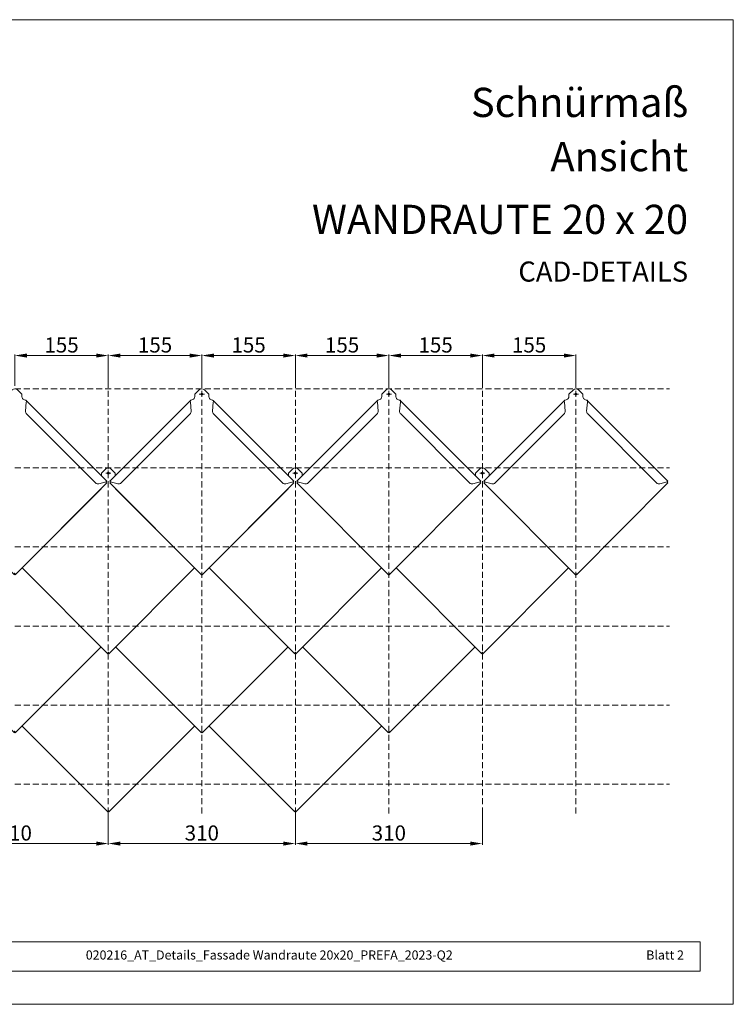
# Model space of a CAD drawing. Units: millimetres. Extents: x -4931 to 8136, y -12526 to -6760.
# Drawn here: x -2836 to -1653, y -8391 to -6760 of the extents above; entities that cross this region are included whole.
import ezdxf

# ---------------------------------------------------------------- set-up
doc = ezdxf.new("R2010")
doc.units = ezdxf.units.MM
doc.linetypes.add('ACDINTGL', pattern=[3, 2, -1])
doc.layers.get('Defpoints').update_dxf_attribs({"lineweight": 5})
for name, color, linetype, lineweight, true_color in [('01_PREFA-Dachprodukt', 7, 'Continuous', 13, 0xe1000f), ('08_Bemassung', 7, 'Continuous', 5, 0x505f69), ('10_Blattrahmen', 7, 'Continuous', 20, 0x000000), ('99_Text_1_DE', 7, 'Continuous', 25, 0xe1000f)]:
    doc.layers.add(name, color=color, linetype=linetype, lineweight=lineweight, true_color=true_color)
doc.layers.add('99_Text_2_DE', color=7, linetype='Continuous')
doc.styles.add('Arial', font='arial.ttf')
doc.styles.add('DIN 3_5 mm', font='isocpeur.ttf')
doc.dimstyles.new('Standard (DIN)', dxfattribs={"dimtxt": 3.5, "dimasz": 2.5, "dimexe": 2, "dimexo": 0, "dimgap": 0.8, "dimtad": 1, "dimtoh": 1, "dimdec": 3, "dimrnd": 1e-08, "dimtxsty": 'DIN 3_5 mm', "dimcen": 0.09, "dimdle": 10, "dimclrd": 256, "dimclre": 256, "dimclrt": 256, "dimadec": 1, "dimazin": 2, "dimtfac": 0.714286, "dimtmove": 0, "dimatfit": 3, "dimfxl": 1, "dimtolj": 1, "dimlwd": -1, "dimlwe": -1, "dimarcsym": 0})

# ---------------------------------------------------------------- blocks, each defined once
blk = doc.blocks.new('58')
at = {"layer": '10_Blattrahmen'}
for points in [[(2158.63, -9142.94), (2158.63, -8602.72), (1394.6, -8602.72), (1394.6, -9142.94)], [(1412.85, -9124.75), (2140.39, -9124.75), (2140.39, -9108.58), (1412.85, -9108.58)]]:
    blk.add_lwpolyline(points, close=True, dxfattribs=at)
blk = doc.blocks.new('*D452')
at = {"layer": '08_Bemassung', "transparency": 16777216}
for p, q in [((-2999.1, -8074.7), (-2999.1, -8126.7)), ((-2689.1, -8074.7), (-2689.1, -8126.7)), ((-2979.1, -8124.7), (-2709.1, -8124.7))]:
    blk.add_line(p, q, dxfattribs=at)
for points in [[(-2979.1, -8121.4), (-2979.1, -8128.1), (-2999.1, -8124.7)], [(-2709.1, -8121.4), (-2709.1, -8128.1), (-2689.1, -8124.7)]]:
    blk.add_solid(points, dxfattribs=at)
at = {"layer": 'Defpoints', "color": 0, "transparency": 16777216}
for p in [(-2999.1, -8074.7), (-2689.1, -8074.7), (-2689.1, -8124.7)]:
    blk.add_point(p, dxfattribs=at)
at = {"layer": '08_Bemassung', "transparency": 16777216, "insert": (-2844.1, -8107.2), "char_height": 25, "attachment_point": 5, "style": 'DIN 3_5 mm'}
blk.add_mtext('\\A1;310', dxfattribs=at)
blk = doc.blocks.new('*D453')
at = {"layer": '08_Bemassung', "transparency": 16777216}
for p, q in [((-2689.1, -8074.7), (-2689.1, -8126.7)), ((-2379.1, -8074.7), (-2379.1, -8126.7)), ((-2669.1, -8124.7), (-2399.1, -8124.7))]:
    blk.add_line(p, q, dxfattribs=at)
for points in [[(-2669.1, -8121.4), (-2669.1, -8128.1), (-2689.1, -8124.7)], [(-2399.1, -8121.4), (-2399.1, -8128.1), (-2379.1, -8124.7)]]:
    blk.add_solid(points, dxfattribs=at)
at = {"layer": 'Defpoints', "color": 0, "transparency": 16777216}
for p in [(-2689.1, -8074.7), (-2379.1, -8074.7), (-2379.1, -8124.7)]:
    blk.add_point(p, dxfattribs=at)
at = {"layer": '08_Bemassung', "transparency": 16777216, "insert": (-2534.1, -8107.2), "char_height": 25, "attachment_point": 5, "style": 'DIN 3_5 mm'}
blk.add_mtext('\\A1;310', dxfattribs=at)
blk = doc.blocks.new('*D454')
at = {"layer": '08_Bemassung', "transparency": 16777216}
for p, q in [((-2379.1, -8074.7), (-2379.1, -8126.7)), ((-2069.1, -8074.7), (-2069.1, -8126.7)), ((-2359.1, -8124.7), (-2089.1, -8124.7))]:
    blk.add_line(p, q, dxfattribs=at)
for points in [[(-2359.1, -8121.4), (-2359.1, -8128.1), (-2379.1, -8124.7)], [(-2089.1, -8121.4), (-2089.1, -8128.1), (-2069.1, -8124.7)]]:
    blk.add_solid(points, dxfattribs=at)
at = {"layer": 'Defpoints', "color": 0, "transparency": 16777216}
for p in [(-2379.1, -8074.7), (-2069.1, -8074.7), (-2069.1, -8124.7)]:
    blk.add_point(p, dxfattribs=at)
at = {"layer": '08_Bemassung', "transparency": 16777216, "insert": (-2224.1, -8107.2), "char_height": 25, "attachment_point": 5, "style": 'DIN 3_5 mm'}
blk.add_mtext('\\A1;310', dxfattribs=at)
blk = doc.blocks.new('*D460')
at = {"layer": '08_Bemassung', "transparency": 16777216}
for p, q in [((-2844.1, -7366.4), (-2844.1, -7314.4)), ((-2824.1, -7316.4), (-2709.1, -7316.4)), ((-2689.1, -7366.4), (-2689.1, -7314.4))]:
    blk.add_line(p, q, dxfattribs=at)
for points in [[(-2824.1, -7313.1), (-2824.1, -7319.8), (-2844.1, -7316.4)], [(-2709.1, -7313.1), (-2709.1, -7319.8), (-2689.1, -7316.4)]]:
    blk.add_solid(points, dxfattribs=at)
at = {"layer": 'Defpoints', "color": 0, "transparency": 16777216}
for p in [(-2689.1, -7316.4), (-2844.1, -7366.4), (-2689.1, -7366.4)]:
    blk.add_point(p, dxfattribs=at)
at = {"layer": '08_Bemassung', "transparency": 16777216, "insert": (-2766.6, -7298.9), "char_height": 25, "attachment_point": 5, "style": 'DIN 3_5 mm'}
blk.add_mtext('\\A1;155', dxfattribs=at)
blk = doc.blocks.new('*D461')
at = {"layer": '08_Bemassung', "transparency": 16777216}
for p, q in [((-2689.1, -7366.4), (-2689.1, -7314.4)), ((-2669.1, -7316.4), (-2554.1, -7316.4)), ((-2534.1, -7366.4), (-2534.1, -7314.4))]:
    blk.add_line(p, q, dxfattribs=at)
for points in [[(-2669.1, -7313.1), (-2669.1, -7319.8), (-2689.1, -7316.4)], [(-2554.1, -7313.1), (-2554.1, -7319.8), (-2534.1, -7316.4)]]:
    blk.add_solid(points, dxfattribs=at)
at = {"layer": 'Defpoints', "color": 0, "transparency": 16777216}
for p in [(-2534.1, -7316.4), (-2689.1, -7366.4), (-2534.1, -7366.4)]:
    blk.add_point(p, dxfattribs=at)
at = {"layer": '08_Bemassung', "transparency": 16777216, "insert": (-2611.6, -7298.9), "char_height": 25, "attachment_point": 5, "style": 'DIN 3_5 mm'}
blk.add_mtext('\\A1;155', dxfattribs=at)
blk = doc.blocks.new('*D462')
at = {"layer": '08_Bemassung', "transparency": 16777216}
for p, q in [((-2534.1, -7366.4), (-2534.1, -7314.4)), ((-2514.1, -7316.4), (-2399.1, -7316.4)), ((-2379.1, -7366.4), (-2379.1, -7314.4))]:
    blk.add_line(p, q, dxfattribs=at)
for points in [[(-2514.1, -7313.1), (-2514.1, -7319.8), (-2534.1, -7316.4)], [(-2399.1, -7313.1), (-2399.1, -7319.8), (-2379.1, -7316.4)]]:
    blk.add_solid(points, dxfattribs=at)
at = {"layer": 'Defpoints', "color": 0, "transparency": 16777216}
for p in [(-2379.1, -7316.4), (-2534.1, -7366.4), (-2379.1, -7366.4)]:
    blk.add_point(p, dxfattribs=at)
at = {"layer": '08_Bemassung', "transparency": 16777216, "insert": (-2456.6, -7298.9), "char_height": 25, "attachment_point": 5, "style": 'DIN 3_5 mm'}
blk.add_mtext('\\A1;155', dxfattribs=at)
blk = doc.blocks.new('*D463')
at = {"layer": '08_Bemassung', "transparency": 16777216}
for p, q in [((-2379.1, -7366.4), (-2379.1, -7314.4)), ((-2359.1, -7316.4), (-2244.1, -7316.4)), ((-2224.1, -7366.4), (-2224.1, -7314.4))]:
    blk.add_line(p, q, dxfattribs=at)
for points in [[(-2359.1, -7313.1), (-2359.1, -7319.8), (-2379.1, -7316.4)], [(-2244.1, -7313.1), (-2244.1, -7319.8), (-2224.1, -7316.4)]]:
    blk.add_solid(points, dxfattribs=at)
at = {"layer": 'Defpoints', "color": 0, "transparency": 16777216}
for p in [(-2224.1, -7316.4), (-2379.1, -7366.4), (-2224.1, -7366.4)]:
    blk.add_point(p, dxfattribs=at)
at = {"layer": '08_Bemassung', "transparency": 16777216, "insert": (-2301.6, -7298.9), "char_height": 25, "attachment_point": 5, "style": 'DIN 3_5 mm'}
blk.add_mtext('\\A1;155', dxfattribs=at)
blk = doc.blocks.new('*D464')
at = {"layer": '08_Bemassung', "transparency": 16777216}
for p, q in [((-2224.1, -7366.4), (-2224.1, -7314.4)), ((-2204.1, -7316.4), (-2089.1, -7316.4)), ((-2069.1, -7366.4), (-2069.1, -7314.4))]:
    blk.add_line(p, q, dxfattribs=at)
for points in [[(-2204.1, -7313.1), (-2204.1, -7319.8), (-2224.1, -7316.4)], [(-2089.1, -7313.1), (-2089.1, -7319.8), (-2069.1, -7316.4)]]:
    blk.add_solid(points, dxfattribs=at)
at = {"layer": 'Defpoints', "color": 0, "transparency": 16777216}
for p in [(-2069.1, -7316.4), (-2224.1, -7366.4), (-2069.1, -7366.4)]:
    blk.add_point(p, dxfattribs=at)
at = {"layer": '08_Bemassung', "transparency": 16777216, "insert": (-2146.6, -7298.9), "char_height": 25, "attachment_point": 5, "style": 'DIN 3_5 mm'}
blk.add_mtext('\\A1;155', dxfattribs=at)
blk = doc.blocks.new('*D465')
at = {"layer": '08_Bemassung', "transparency": 16777216}
for p, q in [((-2069.1, -7366.4), (-2069.1, -7314.4)), ((-2049.1, -7316.4), (-1934.1, -7316.4)), ((-1914.1, -7366.4), (-1914.1, -7314.4))]:
    blk.add_line(p, q, dxfattribs=at)
for points in [[(-2049.1, -7313.1), (-2049.1, -7319.8), (-2069.1, -7316.4)], [(-1934.1, -7313.1), (-1934.1, -7319.8), (-1914.1, -7316.4)]]:
    blk.add_solid(points, dxfattribs=at)
at = {"layer": 'Defpoints', "color": 0, "transparency": 16777216}
for p in [(-1914.1, -7316.4), (-2069.1, -7366.4), (-1914.1, -7366.4)]:
    blk.add_point(p, dxfattribs=at)
at = {"layer": '08_Bemassung', "transparency": 16777216, "insert": (-1991.6, -7298.9), "char_height": 25, "attachment_point": 5, "style": 'DIN 3_5 mm'}
blk.add_mtext('\\A1;155', dxfattribs=at)

msp = doc.modelspace()

# ---------------------------------------------------------------- linework, layer by layer
at = {"layer": '01_PREFA-Dachprodukt'}
msp.add_line((-2533.3496, -7679.3446), (-2533.3496, -7679.3446), dxfattribs=at)
for points in [[(-2830.6147, -7388.3822), (-2830.6218, -7388.3893), (-2830.6289, -7388.3822), (-2830.6218, -7388.3752, -0.209887877), (-2832.5946, -7383.2911), (-2832.5946, -7380.4626), (-2839.852, -7373.2053, 0.414213562), (-2848.3373, -7373.2053), (-2855.5946, -7380.4626), (-2855.5946, -7383.2911, -0.209887877), (-2857.5674, -7388.3752), (-2857.5604, -7388.3822), (-2857.5674, -7388.3893), (-2857.5745, -7388.3822)], [(-2520.6147, -7388.3822), (-2520.6218, -7388.3893), (-2520.6289, -7388.3822), (-2520.6218, -7388.3752, -0.209887877), (-2522.5946, -7383.2911), (-2522.5946, -7380.4626), (-2529.852, -7373.2053, 0.414213562), (-2538.3373, -7373.2053), (-2545.5946, -7380.4626), (-2545.5946, -7383.2911, -0.209887877), (-2547.5674, -7388.3752), (-2547.5604, -7388.3822), (-2547.5674, -7388.3893), (-2547.5745, -7388.3822)], [(-2210.6147, -7388.3822), (-2210.6218, -7388.3893), (-2210.6289, -7388.3822), (-2210.6218, -7388.3752, -0.209887877), (-2212.5946, -7383.2911), (-2212.5946, -7380.4626), (-2219.852, -7373.2053, 0.414213562), (-2228.3373, -7373.2053), (-2235.5946, -7380.4626), (-2235.5946, -7383.2911, -0.209887877), (-2237.5674, -7388.3752), (-2237.5604, -7388.3822), (-2237.5674, -7388.3893), (-2237.5745, -7388.3822)], [(-1900.6147, -7388.3822), (-1900.6218, -7388.3893), (-1900.6289, -7388.3822), (-1900.6218, -7388.3752, -0.209887877), (-1902.5946, -7383.2911), (-1902.5946, -7380.4626), (-1909.852, -7373.2053, 0.414213562), (-1918.3373, -7373.2053), (-1925.5946, -7380.4626), (-1925.5946, -7383.2911, -0.209887877), (-1927.5674, -7388.3752), (-1927.5604, -7388.3822), (-1927.5674, -7388.3893), (-1927.5745, -7388.3822)], [(-2677.5672, -7515.2637, -0.035914798), (-2677.5946, -7514.2911), (-2677.5946, -7511.4626), (-2684.852, -7504.2053, 0.414213562), (-2693.3373, -7504.2053), (-2700.5946, -7511.4626), (-2700.5946, -7514.2911, -0.035931636), (-2700.6221, -7515.2641, -0.035931636)], [(-2367.5672, -7515.2637, -0.035914798), (-2367.5946, -7514.2911), (-2367.5946, -7511.4626), (-2374.852, -7504.2053, 0.414213562), (-2383.3373, -7504.2053), (-2390.5946, -7511.4626), (-2390.5946, -7514.2911, -0.035931636), (-2390.6221, -7515.2641, -0.035931636)], [(-2057.5672, -7515.2637, -0.035914798), (-2057.5946, -7514.2911), (-2057.5946, -7511.4626), (-2064.852, -7504.2053, 0.414213562), (-2073.3373, -7504.2053), (-2080.5946, -7511.4626), (-2080.5946, -7514.2911, -0.035931636), (-2080.6221, -7515.2641, -0.035931636)]]:
    msp.add_lwpolyline(points, format="xyb", dxfattribs=at)
for points in [[(-2538.2946, -7380.2763), (-2529.8946, -7380.2763)], [(-2534.0946, -7384.4763), (-2534.0946, -7376.0763)], [(-2228.2946, -7380.2763), (-2219.8946, -7380.2763)], [(-2224.0946, -7384.4763), (-2224.0946, -7376.0763)], [(-1918.2946, -7380.2763), (-1909.8946, -7380.2763)], [(-1914.0946, -7384.4763), (-1914.0946, -7376.0763)], [(-2825.2197, -7390.674), (-2691.501, -7524.3847), (-2692.7865, -7525.6702), (-2692.8724, -7525.7562), (-2693.0566, -7525.9403), (-2691.501, -7527.496), (-2843.3496, -7679.3446), (-2843.8446, -7676.7284), (-2844.3446, -7676.7284), (-2844.8396, -7679.3446), (-2996.6883, -7527.496), (-2995.1326, -7525.9403), (-2995.3168, -7525.7562), (-2995.4028, -7525.6702), (-2996.6883, -7524.3847), (-2862.9733, -7390.6705)], [(-2825.067, -7393.3896), (-2826.2696, -7408.4425)], [(-2515.2197, -7390.674), (-2381.501, -7524.3847), (-2382.7865, -7525.6702), (-2382.8724, -7525.7562), (-2383.0566, -7525.9403), (-2381.501, -7527.496), (-2533.3496, -7679.3446), (-2533.8446, -7676.7284), (-2534.3446, -7676.7284), (-2534.8396, -7679.3446), (-2686.6883, -7527.496), (-2685.1326, -7525.9403), (-2685.3168, -7525.7562), (-2685.4028, -7525.6702), (-2686.6883, -7524.3847), (-2552.9733, -7390.6705)], [(-2551.9197, -7408.4425), (-2553.1222, -7393.3896)], [(-2515.067, -7393.3896), (-2516.2696, -7408.4425)], [(-2205.2197, -7390.674), (-2071.501, -7524.3847), (-2072.7865, -7525.6702), (-2072.8724, -7525.7562), (-2073.0566, -7525.9403), (-2071.501, -7527.496), (-2223.3496, -7679.3446), (-2223.8446, -7676.7284), (-2224.3446, -7676.7284), (-2224.8396, -7679.3446), (-2376.6883, -7527.496), (-2375.1326, -7525.9403), (-2375.3168, -7525.7562), (-2375.4028, -7525.6702), (-2376.6883, -7524.3847), (-2242.9733, -7390.6705)], [(-2241.9197, -7408.4425), (-2243.1222, -7393.3896)], [(-2205.067, -7393.3896), (-2206.2696, -7408.4425)], [(-1895.2197, -7390.674), (-1761.501, -7524.3847), (-1762.7865, -7525.6702), (-1762.8724, -7525.7562), (-1763.0566, -7525.9403), (-1761.501, -7527.496), (-1913.3496, -7679.3446), (-1913.8446, -7676.7284), (-1914.3446, -7676.7284), (-1914.8396, -7679.3446), (-2066.6883, -7527.496), (-2065.1326, -7525.9403), (-2065.3168, -7525.7562), (-2065.4028, -7525.6702), (-2066.6883, -7524.3847), (-1932.9733, -7390.6705)], [(-1931.9197, -7408.4425), (-1933.1222, -7393.3896)], [(-1895.067, -7393.3896), (-1896.2696, -7408.4425)], [(-2710.4961, -7527.201), (-2824.512, -7413.185)], [(-2553.6772, -7413.185), (-2667.6932, -7527.201)], [(-2400.4961, -7527.201), (-2514.512, -7413.185)], [(-2243.6772, -7413.185), (-2357.6932, -7527.201)], [(-2090.4961, -7527.201), (-2204.512, -7413.185)], [(-1933.6772, -7413.185), (-2047.6932, -7527.201)], [(-1780.4961, -7527.201), (-1894.512, -7413.185)], [(-2693.2946, -7511.2763), (-2684.8946, -7511.2763)], [(-2689.0946, -7515.4763), (-2689.0946, -7507.0763)], [(-2383.2946, -7511.2763), (-2374.8946, -7511.2763)], [(-2379.0946, -7515.4763), (-2379.0946, -7507.0763)], [(-2073.2946, -7511.2763), (-2064.8946, -7511.2763)], [(-2069.0946, -7515.4763), (-2069.0946, -7507.0763)], [(-2704.7327, -7528.7862), (-2692.7865, -7525.6702)], [(-2685.4028, -7525.6702), (-2673.4565, -7528.7862)], [(-2394.7327, -7528.7862), (-2382.7865, -7525.6702)], [(-2375.4028, -7525.6702), (-2363.4565, -7528.7862)], [(-2084.7327, -7528.7862), (-2072.7865, -7525.6702)], [(-2065.4028, -7525.6702), (-2053.4565, -7528.7862)], [(-1774.7327, -7528.7862), (-1762.7865, -7525.6702)], [(-2701.0946, -7537.0896), (-2843.3496, -7679.3446), (-2843.8446, -7676.7284), (-2844.3446, -7676.7284), (-2844.8396, -7679.3446), (-2987.0946, -7537.0896)], [(-2391.0946, -7537.0896), (-2533.3496, -7679.3446), (-2533.8446, -7676.7284), (-2534.3446, -7676.7284), (-2534.8396, -7679.3446), (-2677.0946, -7537.0896)], [(-2546.0946, -7668.0896), (-2688.3496, -7810.3446), (-2688.8446, -7807.7284), (-2689.3446, -7807.7284), (-2689.8396, -7810.3446), (-2832.0946, -7668.0896)], [(-2236.0946, -7668.0896), (-2378.3496, -7810.3446), (-2378.8446, -7807.7284), (-2379.3446, -7807.7284), (-2379.8396, -7810.3446), (-2522.0946, -7668.0896)], [(-1926.0946, -7668.0896), (-2068.3496, -7810.3446), (-2068.8446, -7807.7284), (-2069.3446, -7807.7284), (-2069.8396, -7810.3446), (-2212.0946, -7668.0896)], [(-2701.0946, -7799.0896), (-2843.3496, -7941.3446), (-2843.8446, -7938.7284), (-2844.3446, -7938.7284), (-2844.8396, -7941.3446), (-2987.0946, -7799.0896)], [(-2391.0946, -7799.0896), (-2533.3496, -7941.3446), (-2533.8446, -7938.7284), (-2534.3446, -7938.7284), (-2534.8396, -7941.3446), (-2677.0946, -7799.0896)], [(-2081.0946, -7799.0896), (-2223.3496, -7941.3446), (-2223.8446, -7938.7284), (-2224.3446, -7938.7284), (-2224.8396, -7941.3446), (-2367.0946, -7799.0896)], [(-2546.0946, -7930.0896), (-2688.3496, -8072.3446), (-2688.8446, -8069.7284), (-2689.3446, -8069.7284), (-2689.8396, -8072.3446), (-2832.0946, -7930.0896)], [(-2236.0946, -7930.0896), (-2378.3496, -8072.3446), (-2378.8446, -8069.7284), (-2379.3446, -8069.7284), (-2379.8396, -8072.3446), (-2522.0946, -7930.0896)]]:
    msp.add_lwpolyline(points, dxfattribs=at)
for centre in [(-2534.0946, -7380.2763), (-2224.0946, -7380.2763), (-1914.0946, -7380.2763), (-2689.0946, -7511.2763), (-2379.0946, -7511.2763), (-2069.0946, -7511.2763)]:
    msp.add_circle(centre, 1.7, dxfattribs=at)
for centre, major_axis, start_param, end_param in [((-2820.3338, -7409.0069), (-4.2426, 4.2426), 0.698131701, 1.570796327), ((-2557.8554, -7409.0069), (-4.2426, -4.2426), 1.570796327, 2.443460953), ((-2510.3338, -7409.0069), (-4.2426, 4.2426), 0.698131701, 1.570796327), ((-2247.8554, -7409.0069), (-4.2426, -4.2426), 1.570796327, 2.443460953), ((-2200.3338, -7409.0069), (-4.2426, 4.2426), 0.698131701, 1.570796327), ((-1937.8554, -7409.0069), (-4.2426, -4.2426), 1.570796327, 2.443460953), ((-1890.3338, -7409.0069), (-4.2426, 4.2426), 0.698131701, 1.570796327), ((-2706.3179, -7523.0228), (-4.2426, 4.2426), 1.570796327, 2.617993878), ((-2671.8714, -7523.0228), (-4.2426, -4.2426), 0.523598776, 1.570796327), ((-2396.3179, -7523.0228), (-4.2426, 4.2426), 1.570796327, 2.617993878), ((-2361.8714, -7523.0228), (-4.2426, -4.2426), 0.523598776, 1.570796327), ((-2086.3179, -7523.0228), (-4.2426, 4.2426), 1.570796327, 2.617993878), ((-2051.8714, -7523.0228), (-4.2426, -4.2426), 0.523598776, 1.570796327), ((-1776.3179, -7523.0228), (-4.2426, 4.2426), 1.570796327, 2.617993878)]:
    msp.add_ellipse(centre, major_axis=major_axis, ratio=0.984807753, start_param=start_param, end_param=end_param, dxfattribs=at)
for points, knots in [([(-2830.6147, -7388.3822), (-2829.9521, -7389.0448), (-2829.1038, -7389.521), (-2828.1767, -7389.8068), (-2827.3985, -7390.0467), (-2826.5576, -7390.1449), (-2825.9273, -7390.319), (-2825.8066, -7390.3523), (-2825.6943, -7390.3891), (-2825.593, -7390.4315)], [0.8290137492, 0.8290137492, 0.8290137492, 0.8290137492, 1.2435206238, 1.2435206238, 1.2435206238, 1.5914314022, 1.5914314022, 1.5914314022, 1.6580274983, 1.6580274983, 1.6580274983, 1.6580274983]), ([(-2825.593, -7390.4315), (-2825.0232, -7390.6491), (-2824.8173, -7391.2303), (-2824.8715, -7392.0718), (-2824.8973, -7392.4717), (-2824.9751, -7392.9236), (-2825.067, -7393.3896)], [0, 0, 0, 0, 1.149728863, 1.149728863, 1.149728863, 1.696118076, 1.696118076, 1.696118076, 1.696118076]), ([(-2553.1222, -7393.3896), (-2553.3157, -7392.4089), (-2553.4279, -7391.5095), (-2553.1798, -7390.9703), (-2553.0619, -7390.7141), (-2552.867, -7390.5349), (-2552.5963, -7390.4315)], [0, 0, 0, 0, 1.149728863, 1.149728863, 1.149728863, 1.696118076, 1.696118076, 1.696118076, 1.696118076]), ([(-2552.5963, -7390.4315), (-2552.0666, -7390.2097), (-2551.2512, -7390.1298), (-2550.4629, -7389.9321), (-2549.5007, -7389.6907), (-2548.5811, -7389.2721), (-2547.8547, -7388.643), (-2547.7582, -7388.5594), (-2547.6647, -7388.4724), (-2547.5745, -7388.3822)], [0, 0, 0, 0, 0.3479107784, 0.3479107784, 0.3479107784, 0.7725819828, 0.7725819828, 0.7725819828, 0.8290137492, 0.8290137492, 0.8290137492, 0.8290137492]), ([(-2520.6147, -7388.3822), (-2519.9521, -7389.0448), (-2519.1038, -7389.521), (-2518.1767, -7389.8068), (-2517.3985, -7390.0467), (-2516.5576, -7390.1449), (-2515.9273, -7390.319), (-2515.8066, -7390.3523), (-2515.6943, -7390.3891), (-2515.593, -7390.4315)], [0.8290137492, 0.8290137492, 0.8290137492, 0.8290137492, 1.2435206238, 1.2435206238, 1.2435206238, 1.5914314022, 1.5914314022, 1.5914314022, 1.6580274983, 1.6580274983, 1.6580274983, 1.6580274983]), ([(-2515.593, -7390.4315), (-2515.0232, -7390.6491), (-2514.8173, -7391.2303), (-2514.8715, -7392.0718), (-2514.8973, -7392.4717), (-2514.9751, -7392.9236), (-2515.067, -7393.3896)], [0, 0, 0, 0, 1.149728863, 1.149728863, 1.149728863, 1.696118076, 1.696118076, 1.696118076, 1.696118076]), ([(-2243.1222, -7393.3896), (-2243.3157, -7392.4089), (-2243.4279, -7391.5095), (-2243.1798, -7390.9703), (-2243.0619, -7390.7141), (-2242.867, -7390.5349), (-2242.5963, -7390.4315)], [0, 0, 0, 0, 1.149728863, 1.149728863, 1.149728863, 1.696118076, 1.696118076, 1.696118076, 1.696118076]), ([(-2242.5963, -7390.4315), (-2242.0666, -7390.2097), (-2241.2512, -7390.1298), (-2240.4629, -7389.9321), (-2239.5007, -7389.6907), (-2238.5811, -7389.2721), (-2237.8547, -7388.643), (-2237.7582, -7388.5594), (-2237.6647, -7388.4724), (-2237.5745, -7388.3822)], [0, 0, 0, 0, 0.3479107784, 0.3479107784, 0.3479107784, 0.7725819828, 0.7725819828, 0.7725819828, 0.8290137492, 0.8290137492, 0.8290137492, 0.8290137492]), ([(-2210.6147, -7388.3822), (-2209.9521, -7389.0448), (-2209.1038, -7389.521), (-2208.1767, -7389.8068), (-2207.3985, -7390.0467), (-2206.5576, -7390.1449), (-2205.9273, -7390.319), (-2205.8066, -7390.3523), (-2205.6943, -7390.3891), (-2205.593, -7390.4315)], [0.8290137492, 0.8290137492, 0.8290137492, 0.8290137492, 1.2435206238, 1.2435206238, 1.2435206238, 1.5914314022, 1.5914314022, 1.5914314022, 1.6580274983, 1.6580274983, 1.6580274983, 1.6580274983]), ([(-2205.593, -7390.4315), (-2205.0232, -7390.6491), (-2204.8173, -7391.2303), (-2204.8715, -7392.0718), (-2204.8973, -7392.4717), (-2204.9751, -7392.9236), (-2205.067, -7393.3896)], [0, 0, 0, 0, 1.149728863, 1.149728863, 1.149728863, 1.696118076, 1.696118076, 1.696118076, 1.696118076]), ([(-1933.1222, -7393.3896), (-1933.3157, -7392.4089), (-1933.4279, -7391.5095), (-1933.1798, -7390.9703), (-1933.0619, -7390.7141), (-1932.867, -7390.5349), (-1932.5963, -7390.4315)], [0, 0, 0, 0, 1.149728863, 1.149728863, 1.149728863, 1.696118076, 1.696118076, 1.696118076, 1.696118076]), ([(-1932.5963, -7390.4315), (-1932.0666, -7390.2097), (-1931.2512, -7390.1298), (-1930.4629, -7389.9321), (-1929.5007, -7389.6907), (-1928.5811, -7389.2721), (-1927.8547, -7388.643), (-1927.7582, -7388.5594), (-1927.6647, -7388.4724), (-1927.5745, -7388.3822)], [0, 0, 0, 0, 0.3479107784, 0.3479107784, 0.3479107784, 0.7725819828, 0.7725819828, 0.7725819828, 0.8290137492, 0.8290137492, 0.8290137492, 0.8290137492]), ([(-1900.6147, -7388.3822), (-1899.9521, -7389.0448), (-1899.1038, -7389.521), (-1898.1767, -7389.8068), (-1897.3985, -7390.0467), (-1896.5576, -7390.1449), (-1895.9273, -7390.319), (-1895.8066, -7390.3523), (-1895.6943, -7390.3891), (-1895.593, -7390.4315)], [0.8290137492, 0.8290137492, 0.8290137492, 0.8290137492, 1.2435206238, 1.2435206238, 1.2435206238, 1.5914314022, 1.5914314022, 1.5914314022, 1.6580274983, 1.6580274983, 1.6580274983, 1.6580274983]), ([(-1895.593, -7390.4315), (-1895.0232, -7390.6491), (-1894.8173, -7391.2303), (-1894.8715, -7392.0718), (-1894.8973, -7392.4717), (-1894.9751, -7392.9236), (-1895.067, -7393.3896)], [0, 0, 0, 0, 1.149728863, 1.149728863, 1.149728863, 1.696118076, 1.696118076, 1.696118076, 1.696118076])]:
    msp.add_open_spline(points, degree=3, knots=knots, dxfattribs=at)
at = {"layer": '08_Bemassung', "linetype": 'ACDINTGL', "ltscale": 5}
for p, q in [((-2689.0946, -8074.7284), (-2689.0946, -7366.4479)), ((-2534.0946, -8074.7284), (-2534.0946, -7366.4479)), ((-2379.0946, -8074.7284), (-2379.0946, -7366.4479)), ((-2224.0946, -8074.7284), (-2224.0946, -7366.4479)), ((-2069.0946, -8074.7284), (-2069.0946, -7366.4479)), ((-1914.0946, -8074.7284), (-1914.0946, -7366.4479)), ((-3774.0946, -7371.4479), (-1759.0946, -7371.4479)), ((-3774.0946, -7502.4479), (-1759.0946, -7502.4479)), ((-3774.0946, -7633.4479), (-1759.0946, -7633.4479)), ((-3774.0946, -7764.4479), (-1759.0946, -7764.4479)), ((-3774.0946, -7895.4479), (-1759.0946, -7895.4479)), ((-3774.0946, -8026.4479), (-1759.0946, -8026.4479))]:
    msp.add_line(p, q, dxfattribs=at)

# ---------------------------------------------------------------- block references
at = {"xscale": 3.018805892410043, "yscale": 3.018805892410043, "zscale": 3.018805892410043}
msp.add_blockref('58', (-8169.6902, 19209.8178), dxfattribs=at)

# ---------------------------------------------------------------- texts
at = {"layer": '99_Text_1_DE', "attachment_point": 9, "style": 'Arial'}
for s, width, heights, insert, char_height in [('Schnürmaß', 1631.243181, [54.1343], (-1728.1441, -6921.3084), 48.40807), ('Ansicht', 1631.243181, [0], (-1728.1441, -7011.014), 48.40807), ('WANDRAUTE 20 x 20', 5369.895343, [0], (-1728.1441, -7115.083), 48.408075)]:
    msp.add_mtext_dynamic_manual_height_columns(s, width=width, gutter_width=386.2346, heights=heights, dxfattribs=dict(at, insert=insert, char_height=char_height))
at = {"layer": '99_Text_2_DE', "insert": (-1728.1441, -7177.2972), "char_height": 33.282335, "attachment_point": 6, "style": 'Arial'}
msp.add_mtext_dynamic_manual_height_columns('CAD-DETAILS', width=904.846959, gutter_width=12.8745, heights=[0], dxfattribs=at)
at = {"layer": '99_Text_2_DE', "color": 0, "attachment_point": 1, "style": 'Arial'}
for s, width, insert, char_height in [('020216_AT_Details_Fassade Wandraute 20x20_PREFA_2023-Q2', 830.523111, (-2726.4321, -8301.7153), 15.094029), ('Blatt 2', 488.286132, (-1797.5532, -8301.7153), 15.09403)]:
    msp.add_mtext_dynamic_manual_height_columns(s, width=width, gutter_width=26.4146, heights=[0], dxfattribs=dict(at, insert=insert, char_height=char_height))

# ---------------------------------------------------------------- dimensions: what is measured, and where the dimension line sits
at = {"layer": '08_Bemassung'}
for base, p1, p2, picture, middle in [((-2689.0946, -7316.4479), (-2844.0946, -7366.4479), (-2689.0946, -7366.4479), '*D460', (-2766.5946, -7298.9479)), ((-2534.0946, -7316.4479), (-2689.0946, -7366.4479), (-2534.0946, -7366.4479), '*D461', (-2611.5946, -7298.9479)), ((-2379.0946, -7316.4479), (-2534.0946, -7366.4479), (-2379.0946, -7366.4479), '*D462', (-2456.5946, -7298.9479)), ((-2224.0946, -7316.4479), (-2379.0946, -7366.4479), (-2224.0946, -7366.4479), '*D463', (-2301.5946, -7298.9479)), ((-2069.0946, -7316.4479), (-2224.0946, -7366.4479), (-2069.0946, -7366.4479), '*D464', (-2146.5946, -7298.9479)), ((-1914.0946, -7316.4479), (-2069.0946, -7366.4479), (-1914.0946, -7366.4479), '*D465', (-1991.5946, -7298.9479)), ((-2689.0946, -8124.7284), (-2999.0946, -8074.7284), (-2689.0946, -8074.7284), '*D452', (-2844.0946, -8107.2284)), ((-2379.0946, -8124.7284), (-2689.0946, -8074.7284), (-2379.0946, -8074.7284), '*D453', (-2534.0946, -8107.2284)), ((-2069.0946, -8124.7284), (-2379.0946, -8074.7284), (-2069.0946, -8074.7284), '*D454', (-2224.0946, -8107.2284))]:
    dim = msp.add_linear_dim(base=base, p1=p1, p2=p2, dimstyle='Standard (DIN)', override={"dimtxt": 25, "dimasz": 20, "dimgap": 5, "dimtoh": 0, "dimtofl": 0, "dimatfit": 1}, dxfattribs=at)
    dim.commit()
    dim.dimension.update_dxf_attribs({"geometry": picture, "text_midpoint": middle})

doc.saveas('drawing.dxf')
